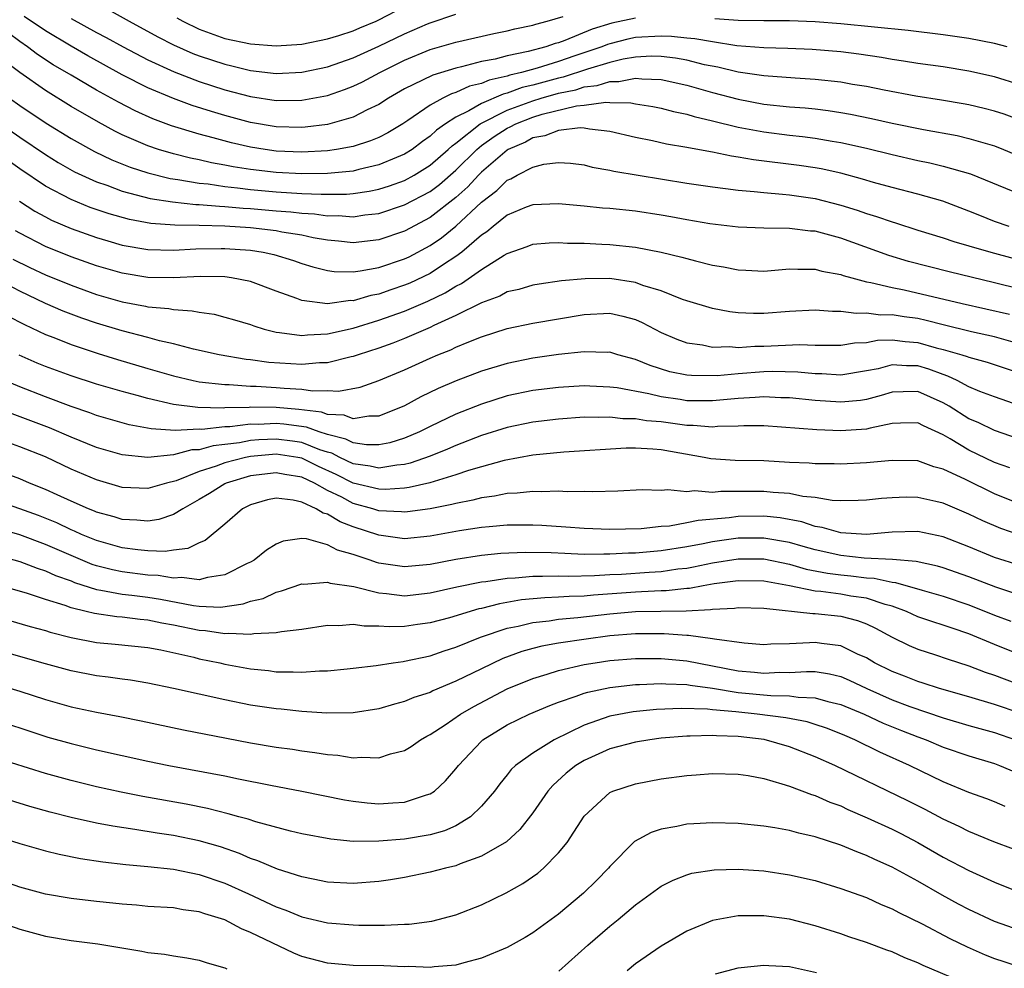
# Model space of a CAD drawing. Units: inches. Extents: x 2643867 to 2646000, y 1471149 to 1473000.
# Drawn here: x 2645191 to 2645268, y 1472025 to 1472099 of the extents above; entities that cross this region are included whole.
import ezdxf

# ---------------------------------------------------------------- set-up
doc = ezdxf.new("R2010")
doc.units = ezdxf.units.IN
doc.header["$MEASUREMENT"] = 0
doc.layers.add('LD26431470_2ft', color=108, linetype='Continuous')

msp = doc.modelspace()

# ---------------------------------------------------------------- linework, layer by layer
at = {"layer": 'LD26431470_2ft'}
for points, elevation in [([(2645197.902, 1472099.902), (2645199.525, 1472099), (2645201.781, 1472097.781), (2645203, 1472097.159), (2645204.493, 1472096.493), (2645205, 1472096.299), (2645207, 1472095.638), (2645207.527, 1472095.527), (2645209, 1472095.158), (2645211, 1472094.919), (2645213, 1472095.016), (2645215, 1472095.447), (2645217, 1472096.136), (2645219, 1472097.042), (2645221, 1472098.019), (2645222.794, 1472098.794), (2645223, 1472098.88), (2645225, 1472099.546)], 9076), ([(2645203.248, 1472099.248), (2645203.725, 1472099), (2645205, 1472098.378), (2645207, 1472097.657), (2645209, 1472097.226), (2645211, 1472097.067), (2645213, 1472097.207), (2645215, 1472097.624), (2645215.888, 1472097.888), (2645217, 1472098.249), (2645217.517, 1472098.482), (2645218.79, 1472099), (2645219, 1472099.092), (2645221, 1472100.135)], 9074), ([(2645239, 1472099.231), (2645237.161, 1472098.839), (2645235.622, 1472098.378), (2645233.49, 1472097.49), (2645233, 1472097.322), (2645232.742, 1472097.258), (2645232.017, 1472097), (2645230.635, 1472096.635), (2645229, 1472096.31), (2645228.052, 1472096.051), (2645227, 1472095.851), (2645225.429, 1472095.429), (2645225, 1472095.338), (2645223.195, 1472094.805), (2645222.392, 1472094.392), (2645221, 1472093.727), (2645219.745, 1472093), (2645219, 1472092.513), (2645218.077, 1472092.078), (2645217, 1472091.521), (2645215, 1472090.96), (2645213.258, 1472090.742), (2645213, 1472090.726), (2645211, 1472090.773), (2645209, 1472091.116), (2645207, 1472091.651), (2645205.954, 1472091.954), (2645204.44, 1472092.44), (2645202.977, 1472092.977), (2645201, 1472093.801), (2645199, 1472094.821), (2645196.299, 1472096.299), (2645195, 1472097.047), (2645193, 1472098.243), (2645191.361, 1472099.361)], 9080), ([(2645195, 1472099.22), (2645197, 1472098.12), (2645197.736, 1472097.736), (2645199.061, 1472097), (2645201, 1472095.986), (2645203.042, 1472095.042), (2645205, 1472094.294), (2645207, 1472093.653), (2645209, 1472093.124), (2645211, 1472092.81), (2645213, 1472092.837), (2645215, 1472093.218), (2645216.331, 1472093.669), (2645217, 1472093.925), (2645217.723, 1472094.277), (2645219.074, 1472095), (2645221, 1472095.962), (2645223, 1472096.783), (2645225, 1472097.36), (2645227.962, 1472098.038), (2645229, 1472098.252), (2645229.595, 1472098.405), (2645231, 1472098.698), (2645231.223, 1472098.777), (2645232.118, 1472099), (2645233.363, 1472099.362)], 9078), ([(2645267.983, 1472097), (2645267, 1472097.26), (2645265, 1472097.656), (2645263, 1472097.941), (2645260.262, 1472098.262), (2645255, 1472098.804), (2645253, 1472098.96), (2645251, 1472099.022), (2645249, 1472099.02), (2645247, 1472099.058), (2645245.18, 1472099.18)], 9080), ([(2645269, 1472094.041), (2645267, 1472094.66), (2645265, 1472095.115), (2645263, 1472095.437), (2645261, 1472095.703), (2645259.894, 1472095.894), (2645259, 1472096.014), (2645258.171, 1472096.171), (2645256.424, 1472096.424), (2645255, 1472096.598), (2645252.788, 1472096.789), (2645250.876, 1472096.876), (2645249, 1472096.924), (2645246.909, 1472097.09), (2645245, 1472097.379), (2645243.632, 1472097.632), (2645243, 1472097.677), (2645241.81, 1472097.81), (2645241, 1472097.838), (2645239, 1472097.73), (2645238.395, 1472097.605), (2645237, 1472097.244), (2645236.813, 1472097.187), (2645236.379, 1472097), (2645234.287, 1472096.287), (2645233, 1472095.863), (2645231.341, 1472095.341), (2645230.11, 1472095), (2645229.207, 1472094.793), (2645229, 1472094.716), (2645227.591, 1472094.409), (2645227, 1472094.153), (2645226.06, 1472093.94), (2645225, 1472093.438), (2645224.659, 1472093.341), (2645223.983, 1472093), (2645223, 1472092.453), (2645221.251, 1472091.251), (2645220.863, 1472091), (2645219.694, 1472090.306), (2645219, 1472089.944), (2645218.337, 1472089.663), (2645217, 1472089.234), (2645215.707, 1472089), (2645215, 1472088.898), (2645213, 1472088.797), (2645211, 1472088.882), (2645210.145, 1472089), (2645209, 1472089.183), (2645207.512, 1472089.512), (2645206.091, 1472089.909), (2645205, 1472090.187), (2645202.844, 1472090.844), (2645201.384, 1472091.384), (2645200.005, 1472092.005), (2645198.692, 1472092.692), (2645197, 1472093.63), (2645195, 1472094.78), (2645193.609, 1472095.609), (2645192.399, 1472096.399), (2645191.612, 1472097), (2645191, 1472097.417), (2645190.098, 1472098.098)], 9082), ([(2645269, 1472091.286), (2645267.746, 1472091.746), (2645267, 1472091.981), (2645266.194, 1472092.194), (2645265, 1472092.472), (2645264.558, 1472092.558), (2645262.848, 1472092.848), (2645260.851, 1472093.149), (2645258.384, 1472093.616), (2645257, 1472093.912), (2645255.922, 1472094.078), (2645255, 1472094.246), (2645253, 1472094.461), (2645251.441, 1472094.559), (2645249, 1472094.738), (2645247, 1472095.031), (2645245.42, 1472095.42), (2645244.393, 1472095.607), (2645243, 1472095.952), (2645242.115, 1472096.115), (2645241, 1472096.244), (2645240.262, 1472096.263), (2645239, 1472096.201), (2645238.04, 1472096.041), (2645237, 1472095.792), (2645235.269, 1472095.27), (2645233.362, 1472094.638), (2645233, 1472094.564), (2645231, 1472094.007), (2645230.181, 1472093.819), (2645229, 1472093.384), (2645228.685, 1472093.315), (2645227, 1472092.595), (2645226.017, 1472092.017), (2645225, 1472091.525), (2645224.192, 1472091), (2645223.49, 1472090.51), (2645223, 1472090.029), (2645222.387, 1472089.613), (2645221.59, 1472089), (2645221, 1472088.63), (2645220.384, 1472088.384), (2645219, 1472087.795), (2645217.438, 1472087.438), (2645217, 1472087.32), (2645215, 1472087.126), (2645213, 1472087.106), (2645211, 1472087.212), (2645209, 1472087.448), (2645207.651, 1472087.651), (2645207, 1472087.786), (2645205.962, 1472087.962), (2645205, 1472088.184), (2645204.317, 1472088.316), (2645203, 1472088.652), (2645201.82, 1472089), (2645201, 1472089.276), (2645199, 1472090.147), (2645198.428, 1472090.428), (2645197.131, 1472091.131), (2645195, 1472092.36), (2645193, 1472093.589), (2645191, 1472094.998), (2645189.862, 1472095.862)], 9084), ([(2645190.208, 1472093), (2645191, 1472092.434), (2645193.058, 1472091.058), (2645195, 1472089.864), (2645196.838, 1472088.838), (2645198.192, 1472088.191), (2645199.622, 1472087.622), (2645201, 1472087.169), (2645202.738, 1472086.738), (2645203.337, 1472086.663), (2645205, 1472086.379), (2645205.688, 1472086.312), (2645207, 1472086.118), (2645207.977, 1472086.023), (2645209, 1472085.887), (2645211, 1472085.706), (2645213, 1472085.583), (2645214.49, 1472085.51), (2645216.471, 1472085.529), (2645217, 1472085.574), (2645218.249, 1472085.751), (2645219, 1472085.909), (2645219.832, 1472086.168), (2645221, 1472086.595), (2645221.739, 1472087), (2645223, 1472087.778), (2645224.404, 1472089), (2645224.704, 1472089.295), (2645225, 1472089.501), (2645226.89, 1472091), (2645229, 1472092.054), (2645231, 1472092.795), (2645231.655, 1472093), (2645233, 1472093.386), (2645234.341, 1472093.659), (2645235, 1472093.874), (2645236.021, 1472093.979), (2645237, 1472094.301), (2645237.705, 1472094.295), (2645239, 1472094.557), (2645239.504, 1472094.496), (2645241, 1472094.449), (2645243, 1472094.015), (2645245, 1472093.452), (2645247, 1472092.919), (2645249, 1472092.545), (2645251, 1472092.333), (2645252.236, 1472092.236), (2645253, 1472092.157), (2645254.034, 1472092.034), (2645255, 1472091.888), (2645255.755, 1472091.754), (2645257.406, 1472091.406), (2645259, 1472091.041), (2645261.448, 1472090.552), (2645264.079, 1472090.079), (2645265, 1472089.866), (2645267, 1472089.274), (2645267.702, 1472089), (2645269, 1472088.463)], 9086), ([(2645189, 1472091.348), (2645191, 1472089.95), (2645193, 1472088.602), (2645193.996, 1472087.996), (2645195.269, 1472087.27), (2645197, 1472086.481), (2645197.785, 1472086.216), (2645199, 1472085.759), (2645201.182, 1472085.182), (2645202.911, 1472084.911), (2645204.724, 1472084.724), (2645205, 1472084.722), (2645206.572, 1472084.572), (2645207, 1472084.563), (2645208.427, 1472084.427), (2645209, 1472084.392), (2645211, 1472084.217), (2645212.139, 1472084.139), (2645213, 1472084.03), (2645213.98, 1472083.98), (2645215, 1472083.838), (2645215.847, 1472083.847), (2645217, 1472083.763), (2645217.901, 1472083.901), (2645219, 1472084.016), (2645221, 1472084.677), (2645223, 1472085.737), (2645223.726, 1472086.274), (2645225, 1472087.385), (2645226.634, 1472089), (2645227, 1472089.301), (2645227.989, 1472090.011), (2645229, 1472090.652), (2645229.243, 1472090.757), (2645229.685, 1472091), (2645231, 1472091.509), (2645231.741, 1472091.741), (2645234.398, 1472092.398), (2645235, 1472092.454), (2645236.679, 1472092.679), (2645237, 1472092.653), (2645238.634, 1472092.634), (2645239, 1472092.564), (2645240.352, 1472092.352), (2645241, 1472092.22), (2645241.961, 1472091.961), (2645243, 1472091.751), (2645243.567, 1472091.567), (2645245, 1472091.237), (2645247, 1472090.742), (2645249, 1472090.364), (2645251, 1472090.119), (2645252.017, 1472090.017), (2645253, 1472089.895), (2645254.343, 1472089.657), (2645255, 1472089.558), (2645257, 1472089.1), (2645259, 1472088.599), (2645261, 1472088.152), (2645261.958, 1472087.958), (2645263, 1472087.712), (2645265.107, 1472087.107), (2645269, 1472085.51)], 9088), ([(2645268.13, 1472083), (2645267, 1472083.397), (2645265.848, 1472083.848), (2645265, 1472084.207), (2645262.963, 1472084.963), (2645261, 1472085.521), (2645259, 1472086.04), (2645257.565, 1472086.435), (2645256.696, 1472086.696), (2645255, 1472087.155), (2645253.49, 1472087.491), (2645253, 1472087.581), (2645251.764, 1472087.764), (2645248.196, 1472088.196), (2645247, 1472088.408), (2645246.475, 1472088.476), (2645245, 1472088.781), (2645243.123, 1472089.123), (2645243, 1472089.157), (2645241.426, 1472089.426), (2645240.323, 1472089.677), (2645239, 1472089.944), (2645237, 1472090.404), (2645235.422, 1472090.579), (2645235, 1472090.662), (2645234.679, 1472090.679), (2645233, 1472090.477), (2645231.939, 1472090.061), (2645231, 1472089.896), (2645230.422, 1472089.578), (2645229.083, 1472089), (2645229, 1472088.951), (2645227, 1472087.233), (2645226.764, 1472087), (2645225.922, 1472086.078), (2645225, 1472085.248), (2645223, 1472083.693), (2645221, 1472082.633), (2645219, 1472081.963), (2645217, 1472081.729), (2645215.852, 1472081.852), (2645215, 1472081.922), (2645213.886, 1472082.114), (2645213, 1472082.315), (2645211.438, 1472082.562), (2645211, 1472082.659), (2645209, 1472082.896), (2645207, 1472083.036), (2645205, 1472083.087), (2645203.102, 1472083.102), (2645201.232, 1472083.232), (2645199.547, 1472083.547), (2645197.982, 1472083.982), (2645196.489, 1472084.489), (2645195, 1472085.092), (2645193, 1472086.147), (2645191, 1472087.484), (2645186.08, 1472091)], 9090), ([(2645190.973, 1472084.973), (2645192.19, 1472084.19), (2645193, 1472083.742), (2645193.49, 1472083.49), (2645195, 1472082.844), (2645197, 1472082.14), (2645197.874, 1472081.874), (2645199, 1472081.551), (2645201, 1472081.201), (2645203, 1472081.162), (2645204.739, 1472081.261), (2645206.708, 1472081.292), (2645207, 1472081.284), (2645209, 1472081.15), (2645209.98, 1472081), (2645210.821, 1472080.821), (2645212.349, 1472080.349), (2645213, 1472080.12), (2645213.858, 1472079.858), (2645215, 1472079.565), (2645215.502, 1472079.502), (2645217, 1472079.465), (2645217.533, 1472079.533), (2645219, 1472079.817), (2645221, 1472080.482), (2645221.351, 1472080.648), (2645223, 1472081.518), (2645223.877, 1472082.123), (2645225, 1472083.019), (2645227, 1472084.895), (2645228.188, 1472085.812), (2645229, 1472086.614), (2645229.279, 1472086.721), (2645229.768, 1472087), (2645231, 1472087.628), (2645231.848, 1472087.848), (2645233, 1472087.991), (2645233.931, 1472087.931), (2645235, 1472087.798), (2645235.635, 1472087.635), (2645237, 1472087.383), (2645237.304, 1472087.304), (2645243, 1472086.38), (2645245, 1472086.081), (2645246.03, 1472085.97), (2645247, 1472085.834), (2645248.265, 1472085.735), (2645249, 1472085.643), (2645250.473, 1472085.527), (2645251, 1472085.465), (2645253, 1472085.172), (2645255, 1472084.671), (2645256.278, 1472084.277), (2645257, 1472084.023), (2645257.787, 1472083.788), (2645259, 1472083.355), (2645259.278, 1472083.278), (2645261, 1472082.717), (2645263, 1472082.108), (2645263.827, 1472081.828), (2645265, 1472081.505), (2645266.703, 1472081), (2645268.511, 1472080.511)], 9092), ([(2645269, 1472078.124), (2645267, 1472078.62), (2645263.464, 1472079.464), (2645260.281, 1472080.281), (2645258.741, 1472080.741), (2645255, 1472082.092), (2645253, 1472082.627), (2645252.644, 1472082.644), (2645251, 1472082.844), (2645249, 1472082.858), (2645247, 1472082.936), (2645244.799, 1472083.201), (2645243, 1472083.513), (2645241.762, 1472083.762), (2645241, 1472083.894), (2645239, 1472084.19), (2645237, 1472084.391), (2645236.432, 1472084.432), (2645235, 1472084.583), (2645233, 1472084.764), (2645231, 1472084.683), (2645230.493, 1472084.493), (2645229, 1472083.884), (2645227.901, 1472083), (2645227.416, 1472082.584), (2645227, 1472082.318), (2645225.458, 1472081), (2645225, 1472080.661), (2645224.047, 1472080.047), (2645223, 1472079.346), (2645221.411, 1472078.589), (2645221, 1472078.418), (2645219.93, 1472078.07), (2645219, 1472077.736), (2645218.379, 1472077.621), (2645217, 1472077.218), (2645216.777, 1472077.223), (2645214.983, 1472076.983), (2645213, 1472077.23), (2645212.611, 1472077.389), (2645211, 1472077.96), (2645209, 1472078.713), (2645207.504, 1472079), (2645207, 1472079.067), (2645205.094, 1472079.094), (2645203, 1472079.003), (2645201, 1472079.03), (2645199, 1472079.352), (2645197, 1472079.931), (2645195, 1472080.625), (2645193, 1472081.437), (2645191, 1472082.478), (2645190.668, 1472082.668)], 9094), ([(2645190.459, 1472080.459), (2645191.799, 1472079.799), (2645193, 1472079.231), (2645195, 1472078.416), (2645197, 1472077.713), (2645199, 1472077.133), (2645200.799, 1472076.799), (2645201, 1472076.749), (2645202.614, 1472076.613), (2645203, 1472076.53), (2645204.439, 1472076.44), (2645205, 1472076.318), (2645206.156, 1472076.156), (2645207, 1472075.943), (2645207.736, 1472075.735), (2645209, 1472075.352), (2645209.251, 1472075.252), (2645210.065, 1472075), (2645211, 1472074.769), (2645211.249, 1472074.751), (2645213, 1472074.504), (2645213.447, 1472074.553), (2645215, 1472074.63), (2645217, 1472075.081), (2645219, 1472075.69), (2645221, 1472076.407), (2645222.818, 1472077.182), (2645224.168, 1472077.832), (2645225, 1472078.354), (2645225.437, 1472078.563), (2645227, 1472079.656), (2645228.764, 1472080.764), (2645229, 1472080.898), (2645230.56, 1472081.439), (2645231, 1472081.612), (2645232.277, 1472081.723), (2645233, 1472081.749), (2645233.701, 1472081.702), (2645235, 1472081.692), (2645236.368, 1472081.632), (2645237, 1472081.588), (2645239, 1472081.386), (2645241, 1472081.012), (2645242.621, 1472080.622), (2645243, 1472080.501), (2645243.684, 1472080.315), (2645245, 1472079.995), (2645245.855, 1472079.855), (2645247, 1472079.613), (2645247.599, 1472079.599), (2645249, 1472079.527), (2645251, 1472079.7), (2645251.663, 1472079.663), (2645253, 1472079.683), (2645253.53, 1472079.53), (2645255, 1472079.264), (2645255.19, 1472079.189), (2645255.857, 1472079), (2645257, 1472078.696), (2645257.356, 1472078.644), (2645259, 1472078.245), (2645259.935, 1472078.065), (2645264.456, 1472077), (2645268.169, 1472076.169)], 9096), ([(2645269, 1472073.829), (2645267, 1472074.395), (2645265.204, 1472074.796), (2645263, 1472075.328), (2645261.675, 1472075.675), (2645261, 1472075.819), (2645259.954, 1472075.954), (2645259, 1472076.116), (2645258.094, 1472076.094), (2645257, 1472076.241), (2645256.208, 1472076.208), (2645255, 1472076.374), (2645254.373, 1472076.373), (2645253, 1472076.471), (2645251, 1472076.369), (2645249, 1472076.219), (2645248.214, 1472076.214), (2645247, 1472076.277), (2645246.348, 1472076.348), (2645245, 1472076.614), (2645243, 1472077.21), (2645242.68, 1472077.32), (2645241, 1472077.983), (2645239.587, 1472078.413), (2645239, 1472078.638), (2645237, 1472078.939), (2645235.076, 1472078.924), (2645233.234, 1472078.766), (2645231.487, 1472078.513), (2645231, 1472078.424), (2645229.899, 1472078.101), (2645229, 1472077.896), (2645228.42, 1472077.58), (2645227, 1472077.059), (2645225, 1472076.051), (2645223.272, 1472075.272), (2645223, 1472075.135), (2645221, 1472074.28), (2645220.086, 1472073.914), (2645219, 1472073.516), (2645217.392, 1472073), (2645217, 1472072.861), (2645216.831, 1472072.831), (2645215, 1472072.378), (2645214.367, 1472072.367), (2645213, 1472072.237), (2645210.41, 1472072.41), (2645209, 1472072.612), (2645208.644, 1472072.644), (2645206.55, 1472073), (2645204.55, 1472073.45), (2645203, 1472073.861), (2645201.905, 1472074.095), (2645201, 1472074.349), (2645199, 1472074.868), (2645197, 1472075.468), (2645195.852, 1472075.852), (2645195, 1472076.164), (2645194.397, 1472076.397), (2645193, 1472077.007), (2645191, 1472077.952), (2645189, 1472078.986)], 9098), ([(2645190.049, 1472076.049), (2645191.369, 1472075.369), (2645193, 1472074.59), (2645193.661, 1472074.339), (2645195, 1472073.795), (2645197.106, 1472073.106), (2645198.637, 1472072.637), (2645201, 1472071.943), (2645203, 1472071.368), (2645204.522, 1472071), (2645205, 1472070.903), (2645207, 1472070.675), (2645207.319, 1472070.681), (2645209, 1472070.566), (2645209.44, 1472070.56), (2645211, 1472070.461), (2645211.604, 1472070.396), (2645213, 1472070.315), (2645213.813, 1472070.187), (2645215, 1472070.206), (2645215.842, 1472070.158), (2645217.528, 1472070.472), (2645219, 1472070.988), (2645221, 1472071.828), (2645223, 1472072.747), (2645223.588, 1472073), (2645224.606, 1472073.394), (2645225, 1472073.585), (2645226.019, 1472074.019), (2645227, 1472074.399), (2645229, 1472075.046), (2645231, 1472075.459), (2645235, 1472076.139), (2645237, 1472076.234), (2645238.015, 1472076.015), (2645239, 1472075.739), (2645239.519, 1472075.519), (2645241, 1472074.749), (2645242.222, 1472074.222), (2645243, 1472073.945), (2645244.229, 1472073.771), (2645245, 1472073.604), (2645246.365, 1472073.635), (2645247, 1472073.581), (2645248.319, 1472073.681), (2645249, 1472073.684), (2645251.803, 1472073.803), (2645253, 1472073.762), (2645255, 1472073.747), (2645256.07, 1472073.93), (2645257, 1472073.967), (2645257.864, 1472074.136), (2645259, 1472074.163), (2645260.031, 1472074.031), (2645261, 1472073.97), (2645262.445, 1472073.555), (2645263, 1472073.417), (2645264.435, 1472073), (2645264.868, 1472072.868), (2645265, 1472072.805), (2645266.425, 1472072.425), (2645269, 1472071.559)], 9100), ([(2645269, 1472069.021), (2645267, 1472069.715), (2645265.846, 1472070.154), (2645265, 1472070.506), (2645264.071, 1472071), (2645263.348, 1472071.348), (2645263, 1472071.454), (2645261.873, 1472071.873), (2645261, 1472072.135), (2645260.13, 1472072.13), (2645259, 1472072.211), (2645257.92, 1472071.92), (2645257, 1472071.74), (2645255, 1472071.425), (2645253.522, 1472071.522), (2645253, 1472071.527), (2645251.659, 1472071.659), (2645249.696, 1472071.696), (2645249, 1472071.674), (2645247, 1472071.523), (2645245.362, 1472071.361), (2645243.378, 1472071.378), (2645243, 1472071.42), (2645241.686, 1472071.686), (2645240.156, 1472072.156), (2645239, 1472072.631), (2645237.636, 1472073), (2645237, 1472073.199), (2645236.809, 1472073.191), (2645235, 1472073.242), (2645233.012, 1472073.012), (2645231, 1472072.744), (2645229, 1472072.336), (2645227, 1472071.717), (2645225.026, 1472070.974), (2645223.621, 1472070.379), (2645222.28, 1472069.72), (2645221, 1472069.022), (2645219, 1472068.221), (2645218.221, 1472068.221), (2645217, 1472068.018), (2645216.292, 1472068.292), (2645215, 1472068.349), (2645214.526, 1472068.526), (2645212.747, 1472068.747), (2645211, 1472068.896), (2645209, 1472068.91), (2645208.897, 1472068.897), (2645207, 1472068.867), (2645206.851, 1472068.851), (2645204.897, 1472068.897), (2645203, 1472069.139), (2645201, 1472069.593), (2645200.167, 1472069.833), (2645199, 1472070.136), (2645197, 1472070.721), (2645195, 1472071.358), (2645193, 1472072.084), (2645192.353, 1472072.354), (2645190.969, 1472072.969)], 9102), ([(2645270.049, 1472066.048), (2645267, 1472067.102), (2645265.721, 1472067.721), (2645265, 1472068.021), (2645263.463, 1472069), (2645263, 1472069.267), (2645261, 1472070.132), (2645259.876, 1472070.124), (2645259, 1472070.088), (2645258.164, 1472069.836), (2645257, 1472069.519), (2645256.551, 1472069.448), (2645255, 1472069.301), (2645253, 1472069.442), (2645251, 1472069.645), (2645250.345, 1472069.655), (2645249, 1472069.727), (2645248.329, 1472069.671), (2645247, 1472069.604), (2645245, 1472069.414), (2645243, 1472069.426), (2645242.488, 1472069.512), (2645241, 1472069.717), (2645240.047, 1472069.953), (2645237.583, 1472070.417), (2645237, 1472070.486), (2645235.432, 1472070.568), (2645235, 1472070.577), (2645233, 1472070.455), (2645231, 1472070.209), (2645229, 1472069.791), (2645227, 1472069.165), (2645225, 1472068.375), (2645223, 1472067.416), (2645222.178, 1472067), (2645221, 1472066.507), (2645219.849, 1472066.151), (2645219, 1472065.974), (2645218.027, 1472065.973), (2645217, 1472066.128), (2645216.428, 1472066.428), (2645215, 1472066.787), (2645214.336, 1472067), (2645213.363, 1472067.363), (2645211.599, 1472067.599), (2645211, 1472067.65), (2645209.579, 1472067.579), (2645209, 1472067.585), (2645207.392, 1472067.392), (2645207, 1472067.385), (2645205.19, 1472067.191), (2645205, 1472067.196), (2645203.113, 1472067.113), (2645201.236, 1472067.236), (2645199.545, 1472067.545), (2645199, 1472067.689), (2645197, 1472068.267), (2645196.474, 1472068.474), (2645195, 1472068.969), (2645193, 1472069.715), (2645191, 1472070.492), (2645189.841, 1472071)], 9104), ([(2645268.18, 1472064.18), (2645267, 1472064.612), (2645265, 1472065.574), (2645263.536, 1472066.464), (2645263, 1472066.768), (2645261.454, 1472067.454), (2645261, 1472067.696), (2645259.668, 1472067.668), (2645259, 1472067.636), (2645257.29, 1472067.29), (2645257, 1472067.207), (2645255, 1472067.087), (2645253.151, 1472067.15), (2645249, 1472067.466), (2645247.458, 1472067.458), (2645247, 1472067.43), (2645245.402, 1472067.401), (2645245, 1472067.36), (2645243.498, 1472067.498), (2645243, 1472067.5), (2645241, 1472067.776), (2645239.867, 1472067.867), (2645239, 1472068.017), (2645238.021, 1472068.021), (2645237, 1472068.139), (2645236.105, 1472068.106), (2645235, 1472068.128), (2645233, 1472067.996), (2645231, 1472067.746), (2645229, 1472067.336), (2645227, 1472066.717), (2645225, 1472065.933), (2645224.36, 1472065.64), (2645223, 1472065.102), (2645221.449, 1472064.551), (2645221, 1472064.455), (2645220.411, 1472064.412), (2645219, 1472064.166), (2645218.33, 1472064.33), (2645217, 1472064.508), (2645215.954, 1472065), (2645215.329, 1472065.329), (2645215, 1472065.412), (2645214.394, 1472065.606), (2645213, 1472066.164), (2645212.276, 1472066.276), (2645211, 1472066.435), (2645209.631, 1472066.369), (2645209, 1472066.312), (2645208.139, 1472066.139), (2645207, 1472065.999), (2645206.09, 1472065.91), (2645205, 1472065.608), (2645204.415, 1472065.585), (2645203, 1472065.205), (2645201, 1472064.993), (2645199, 1472065.2), (2645197, 1472065.784), (2645195, 1472066.592), (2645193.318, 1472067.317), (2645190.41, 1472068.41)], 9106), ([(2645269, 1472061.362), (2645267, 1472062.158), (2645264.717, 1472063.283), (2645263, 1472064.091), (2645262.27, 1472064.27), (2645261, 1472064.74), (2645259, 1472064.77), (2645257, 1472064.574), (2645255, 1472064.485), (2645254.503, 1472064.504), (2645253, 1472064.504), (2645252.549, 1472064.549), (2645251, 1472064.615), (2645249, 1472064.737), (2645246.768, 1472064.769), (2645244.886, 1472064.886), (2645244.358, 1472065), (2645241, 1472065.585), (2645240.349, 1472065.65), (2645239, 1472065.713), (2645238.283, 1472065.717), (2645233.424, 1472065.423), (2645231, 1472065.177), (2645228.76, 1472064.76), (2645227, 1472064.277), (2645225.977, 1472063.978), (2645225, 1472063.638), (2645222.969, 1472063.031), (2645221.349, 1472062.65), (2645221, 1472062.609), (2645219.502, 1472062.498), (2645219, 1472062.518), (2645217, 1472063.009), (2645215.676, 1472063.675), (2645214.302, 1472064.301), (2645213, 1472064.938), (2645212.672, 1472065), (2645211, 1472065.252), (2645209, 1472065.08), (2645208.603, 1472065), (2645207, 1472064.579), (2645206.316, 1472064.316), (2645205, 1472063.9), (2645203.187, 1472063.187), (2645202.449, 1472063), (2645201, 1472062.576), (2645199, 1472062.67), (2645197, 1472063.248), (2645195, 1472064.101), (2645193, 1472065.038), (2645191, 1472065.837), (2645190.144, 1472066.144)], 9108), ([(2645269, 1472058.941), (2645267.471, 1472059.471), (2645266.069, 1472060.069), (2645265, 1472060.592), (2645263, 1472061.438), (2645262.424, 1472061.576), (2645261, 1472061.881), (2645260.105, 1472061.896), (2645259, 1472061.866), (2645258.192, 1472061.808), (2645257, 1472061.67), (2645256.356, 1472061.644), (2645255, 1472061.632), (2645254.343, 1472061.657), (2645253, 1472061.87), (2645252.041, 1472061.959), (2645251, 1472062.181), (2645249.739, 1472062.261), (2645249, 1472062.355), (2645245.651, 1472062.349), (2645245, 1472062.28), (2645243.61, 1472062.39), (2645243, 1472062.316), (2645241.515, 1472062.485), (2645241, 1472062.438), (2645239.524, 1472062.476), (2645237.631, 1472062.369), (2645235.684, 1472062.316), (2645235, 1472062.338), (2645233.67, 1472062.33), (2645233, 1472062.375), (2645231.679, 1472062.322), (2645231, 1472062.353), (2645229.79, 1472062.21), (2645229, 1472062.189), (2645228.021, 1472061.979), (2645227, 1472061.858), (2645226.334, 1472061.666), (2645225, 1472061.417), (2645224.677, 1472061.323), (2645223, 1472061), (2645221.242, 1472060.757), (2645221, 1472060.736), (2645220.765, 1472060.765), (2645219, 1472060.847), (2645218.531, 1472061), (2645217, 1472061.419), (2645216.101, 1472061.9), (2645215, 1472062.43), (2645213.973, 1472063), (2645213, 1472063.454), (2645211.675, 1472063.675), (2645211, 1472063.806), (2645209, 1472063.561), (2645207.108, 1472063), (2645207, 1472062.945), (2645205.806, 1472062.194), (2645205, 1472061.714), (2645203.714, 1472061), (2645203, 1472060.55), (2645201.839, 1472060.161), (2645201, 1472060.031), (2645200.122, 1472060.122), (2645199, 1472060.172), (2645198.374, 1472060.375), (2645197, 1472060.743), (2645196.825, 1472060.825), (2645196.368, 1472061), (2645195, 1472061.595), (2645193.921, 1472062.079), (2645193, 1472062.513), (2645191.765, 1472063), (2645191, 1472063.325), (2645189, 1472064.073)], 9110), ([(2645269, 1472056.57), (2645267, 1472057.215), (2645265, 1472058.037), (2645263, 1472058.827), (2645261, 1472059.236), (2645259, 1472059.182), (2645257, 1472059.008), (2645255, 1472059.133), (2645253.551, 1472059.551), (2645253, 1472059.625), (2645251.979, 1472059.979), (2645250.291, 1472060.291), (2645249, 1472060.429), (2645247, 1472060.401), (2645246.299, 1472060.299), (2645243.901, 1472060.099), (2645243, 1472059.895), (2645241.65, 1472059.65), (2645241, 1472059.608), (2645239.451, 1472059.451), (2645237, 1472059.394), (2645235, 1472059.459), (2645233.578, 1472059.578), (2645231.701, 1472059.701), (2645231, 1472059.729), (2645229.73, 1472059.73), (2645229, 1472059.712), (2645227.603, 1472059.603), (2645227, 1472059.534), (2645225.273, 1472059.274), (2645223, 1472058.861), (2645221, 1472058.672), (2645219, 1472058.94), (2645217, 1472059.596), (2645215.976, 1472059.976), (2645215, 1472060.575), (2645214.656, 1472060.655), (2645214.119, 1472061), (2645213, 1472061.514), (2645212.323, 1472061.677), (2645211, 1472061.828), (2645210.314, 1472061.686), (2645209, 1472061.315), (2645208.376, 1472061), (2645207, 1472059.796), (2645205.46, 1472058.54), (2645205, 1472058.351), (2645204.1, 1472057.9), (2645203, 1472057.779), (2645202.328, 1472057.672), (2645201, 1472057.722), (2645200.208, 1472057.792), (2645199, 1472057.96), (2645197, 1472058.517), (2645195.819, 1472059), (2645195.262, 1472059.261), (2645195, 1472059.361), (2645193.895, 1472059.895), (2645192.468, 1472060.468), (2645191, 1472061.008), (2645187.945, 1472062.055)], 9112), ([(2645270.125, 1472053.875), (2645267.095, 1472054.905), (2645265, 1472055.707), (2645263, 1472056.409), (2645262.541, 1472056.541), (2645260.894, 1472056.894), (2645259.05, 1472057.05), (2645256.835, 1472057.165), (2645255, 1472057.351), (2645253, 1472057.79), (2645252.072, 1472058.072), (2645251, 1472058.369), (2645249, 1472058.722), (2645247, 1472058.701), (2645245, 1472058.421), (2645244.266, 1472058.267), (2645243, 1472058.034), (2645241, 1472057.713), (2645239, 1472057.544), (2645238.465, 1472057.535), (2645237, 1472057.46), (2645236.529, 1472057.471), (2645235, 1472057.45), (2645233.506, 1472057.506), (2645232.431, 1472057.569), (2645230.397, 1472057.603), (2645228.494, 1472057.506), (2645227, 1472057.359), (2645225, 1472057.061), (2645223, 1472056.67), (2645221, 1472056.471), (2645219, 1472056.773), (2645218.817, 1472056.817), (2645218.325, 1472057), (2645217, 1472057.442), (2645215.777, 1472057.776), (2645215, 1472058.188), (2645213.345, 1472058.655), (2645213, 1472058.68), (2645211.53, 1472058.47), (2645211, 1472058.255), (2645210.232, 1472057.768), (2645209.268, 1472057), (2645209, 1472056.85), (2645208.725, 1472056.725), (2645207, 1472055.848), (2645205.648, 1472055.648), (2645205, 1472055.459), (2645203.643, 1472055.643), (2645203, 1472055.588), (2645201.801, 1472055.801), (2645201, 1472055.826), (2645199, 1472056.081), (2645198.232, 1472056.232), (2645197, 1472056.555), (2645196.662, 1472056.662), (2645195, 1472057.358), (2645193, 1472058.229), (2645191, 1472058.98), (2645189, 1472059.548)], 9114), ([(2645189, 1472057.438), (2645191, 1472056.901), (2645192.365, 1472056.365), (2645193, 1472056.173), (2645193.799, 1472055.799), (2645195, 1472055.38), (2645195.267, 1472055.267), (2645197, 1472054.71), (2645197.33, 1472054.67), (2645199, 1472054.344), (2645199.731, 1472054.269), (2645201, 1472054.106), (2645201.964, 1472053.964), (2645204.536, 1472053.463), (2645205, 1472053.415), (2645206.653, 1472053.347), (2645208.416, 1472053.585), (2645209, 1472053.797), (2645209.978, 1472054.022), (2645211, 1472054.504), (2645211.405, 1472054.595), (2645213, 1472055.149), (2645213.139, 1472055.139), (2645215, 1472055.289), (2645215.212, 1472055.212), (2645217.043, 1472054.957), (2645219, 1472054.449), (2645219.592, 1472054.408), (2645221, 1472054.219), (2645223, 1472054.44), (2645225.078, 1472054.922), (2645227, 1472055.296), (2645227.327, 1472055.327), (2645229, 1472055.592), (2645229.617, 1472055.617), (2645231, 1472055.76), (2645231.744, 1472055.744), (2645233, 1472055.785), (2645233.76, 1472055.76), (2645235.795, 1472055.795), (2645237, 1472055.875), (2645237.914, 1472055.914), (2645240.071, 1472056.07), (2645241, 1472056.119), (2645242.315, 1472056.315), (2645243, 1472056.385), (2645243.531, 1472056.469), (2645245, 1472056.781), (2645247, 1472057.094), (2645249, 1472057.092), (2645251, 1472056.686), (2645252.3, 1472056.3), (2645253.974, 1472055.974), (2645255, 1472055.851), (2645255.785, 1472055.785), (2645257, 1472055.632), (2645257.604, 1472055.604), (2645259, 1472055.283), (2645259.263, 1472055.263), (2645261.344, 1472054.656), (2645263, 1472054.195), (2645265, 1472053.527), (2645267, 1472052.723), (2645268.25, 1472052.25)], 9116), ([(2645269, 1472049.615), (2645267, 1472050.419), (2645265, 1472051.255), (2645263.686, 1472051.686), (2645263, 1472051.935), (2645262.182, 1472052.182), (2645261, 1472052.589), (2645260.118, 1472053), (2645259, 1472053.405), (2645258.462, 1472053.539), (2645257, 1472054.026), (2645255.803, 1472054.196), (2645255, 1472054.345), (2645253.448, 1472054.552), (2645253, 1472054.586), (2645251, 1472055.008), (2645249, 1472055.365), (2645247, 1472055.389), (2645245.144, 1472055.144), (2645244.266, 1472055), (2645243.207, 1472054.793), (2645243, 1472054.783), (2645241.394, 1472054.606), (2645241, 1472054.602), (2645239.482, 1472054.518), (2645239, 1472054.511), (2645235.722, 1472054.277), (2645235, 1472054.198), (2645233.826, 1472054.173), (2645233, 1472054.108), (2645231.927, 1472054.074), (2645230.106, 1472053.894), (2645228.4, 1472053.6), (2645227, 1472053.236), (2645226.802, 1472053.198), (2645224.513, 1472052.513), (2645223, 1472052.104), (2645222.018, 1472051.982), (2645221, 1472051.826), (2645219.79, 1472051.791), (2645219, 1472051.852), (2645217.841, 1472051.841), (2645217, 1472051.978), (2645215.887, 1472051.887), (2645215, 1472051.9), (2645213, 1472051.603), (2645211.417, 1472051.417), (2645211, 1472051.324), (2645209.26, 1472051.259), (2645209, 1472051.203), (2645207.292, 1472051.292), (2645207, 1472051.254), (2645205.484, 1472051.484), (2645205, 1472051.504), (2645203, 1472051.93), (2645202.092, 1472052.091), (2645201, 1472052.332), (2645200.381, 1472052.381), (2645199, 1472052.548), (2645198.579, 1472052.58), (2645196.828, 1472052.828), (2645196.191, 1472053), (2645195, 1472053.29), (2645194.537, 1472053.463), (2645193, 1472053.934), (2645191.606, 1472054.394), (2645189.524, 1472055)], 9118), ([(2645187.776, 1472053), (2645191.825, 1472051.825), (2645193, 1472051.507), (2645193.383, 1472051.383), (2645195, 1472050.983), (2645197, 1472050.586), (2645198.452, 1472050.452), (2645201, 1472050.188), (2645201.996, 1472050.004), (2645204.572, 1472049.428), (2645205, 1472049.317), (2645206.598, 1472049), (2645207, 1472048.905), (2645209, 1472048.534), (2645210.392, 1472048.392), (2645211, 1472048.301), (2645212.307, 1472048.307), (2645213, 1472048.262), (2645214.371, 1472048.371), (2645215, 1472048.374), (2645216.539, 1472048.539), (2645217, 1472048.572), (2645218.794, 1472048.794), (2645220.113, 1472049), (2645220.888, 1472049.112), (2645221, 1472049.116), (2645223, 1472049.534), (2645224.08, 1472049.92), (2645225, 1472050.208), (2645226.926, 1472051), (2645229, 1472051.691), (2645229.859, 1472051.859), (2645231, 1472052.145), (2645232.277, 1472052.276), (2645233, 1472052.39), (2645234.52, 1472052.521), (2645237, 1472052.822), (2645238.996, 1472053.004), (2645242.942, 1472053.058), (2645244.845, 1472053.155), (2645245, 1472053.186), (2645246.733, 1472053.267), (2645247, 1472053.312), (2645249, 1472053.249), (2645252.834, 1472052.834), (2645253, 1472052.84), (2645255, 1472052.641), (2645256.305, 1472052.305), (2645257, 1472052.042), (2645257.701, 1472051.701), (2645259, 1472051.009), (2645260.339, 1472050.339), (2645261, 1472050.055), (2645262.379, 1472049.621), (2645263.301, 1472049.301), (2645265, 1472048.76), (2645266.27, 1472048.27), (2645267, 1472048.034), (2645267.741, 1472047.741), (2645269, 1472047.29)], 9120), ([(2645269, 1472045.07), (2645267, 1472045.749), (2645265, 1472046.342), (2645262.69, 1472047), (2645261.421, 1472047.421), (2645261, 1472047.539), (2645259.967, 1472047.966), (2645259, 1472048.325), (2645257.637, 1472049), (2645257, 1472049.382), (2645256.322, 1472049.678), (2645255, 1472050.322), (2645253.498, 1472050.502), (2645253, 1472050.59), (2645252.557, 1472050.557), (2645251, 1472050.485), (2645249.548, 1472050.452), (2645249, 1472050.41), (2645247.475, 1472050.525), (2645245.16, 1472050.84), (2645245, 1472050.879), (2645243.124, 1472051.124), (2645243, 1472051.117), (2645241.246, 1472051.246), (2645239, 1472051.256), (2645237, 1472051.104), (2645235.148, 1472050.852), (2645233, 1472050.525), (2645231.705, 1472050.295), (2645231, 1472050.113), (2645230.133, 1472049.867), (2645228.671, 1472049.329), (2645227, 1472048.541), (2645225, 1472047.558), (2645223.198, 1472046.802), (2645223, 1472046.693), (2645221.714, 1472046.286), (2645221, 1472045.971), (2645220.217, 1472045.783), (2645219, 1472045.408), (2645217, 1472045.091), (2645214.931, 1472045.069), (2645213, 1472045.198), (2645211.379, 1472045.379), (2645211, 1472045.402), (2645209, 1472045.708), (2645207, 1472046.108), (2645203, 1472047.009), (2645201, 1472047.414), (2645199.641, 1472047.641), (2645199, 1472047.718), (2645197.887, 1472047.887), (2645197, 1472047.984), (2645195, 1472048.371), (2645193, 1472048.911), (2645187.511, 1472050.489)], 9122), ([(2645189, 1472047.385), (2645191, 1472046.782), (2645193, 1472046.136), (2645195, 1472045.579), (2645197, 1472045.154), (2645198.808, 1472044.808), (2645200.467, 1472044.467), (2645203.768, 1472043.768), (2645207.114, 1472043.114), (2645209, 1472042.768), (2645211, 1472042.434), (2645212.257, 1472042.257), (2645213, 1472042.133), (2645214.01, 1472042.009), (2645215, 1472041.841), (2645215.791, 1472041.791), (2645217, 1472041.6), (2645217.656, 1472041.656), (2645219, 1472041.604), (2645219.903, 1472041.903), (2645221, 1472042.174), (2645221.514, 1472042.486), (2645222.249, 1472043), (2645222.729, 1472043.271), (2645223, 1472043.401), (2645224.175, 1472044.175), (2645225.37, 1472045), (2645226.397, 1472045.603), (2645229, 1472046.967), (2645231, 1472047.786), (2645232.109, 1472048.109), (2645233, 1472048.4), (2645235, 1472048.857), (2645235.865, 1472049), (2645237, 1472049.167), (2645239, 1472049.324), (2645241, 1472049.325), (2645243, 1472049.153), (2645247, 1472048.379), (2645248.271, 1472048.271), (2645249, 1472048.193), (2645250.259, 1472048.259), (2645251, 1472048.252), (2645252.332, 1472048.332), (2645253, 1472048.31), (2645254.136, 1472048.136), (2645255, 1472047.924), (2645255.65, 1472047.65), (2645257.026, 1472047), (2645259, 1472046.125), (2645260.4, 1472045.6), (2645263, 1472044.711), (2645265, 1472044.11), (2645267, 1472043.557), (2645268.626, 1472043)], 9124), ([(2645189, 1472044.556), (2645191, 1472043.929), (2645193.204, 1472043.205), (2645195, 1472042.701), (2645197, 1472042.227), (2645199, 1472041.767), (2645201, 1472041.328), (2645202.633, 1472041), (2645207, 1472040.178), (2645208.048, 1472039.952), (2645210.542, 1472039.458), (2645213, 1472039.002), (2645216.327, 1472038.327), (2645217, 1472038.211), (2645218.092, 1472038.092), (2645219, 1472038.012), (2645220.091, 1472038.09), (2645221, 1472038.131), (2645222.705, 1472038.705), (2645223, 1472038.783), (2645223.324, 1472039), (2645224.2, 1472039.8), (2645225, 1472040.73), (2645225.204, 1472041), (2645227, 1472042.899), (2645227.115, 1472043), (2645229, 1472044.16), (2645230.711, 1472045), (2645232.32, 1472045.68), (2645233, 1472045.93), (2645234.39, 1472046.39), (2645235, 1472046.627), (2645235.282, 1472046.717), (2645237, 1472047.086), (2645239, 1472047.307), (2645239.308, 1472047.308), (2645241, 1472047.389), (2645241.358, 1472047.359), (2645243, 1472047.306), (2645243.257, 1472047.257), (2645245, 1472047.012), (2645247, 1472046.69), (2645249.558, 1472046.442), (2645251, 1472046.429), (2645251.678, 1472046.321), (2645253, 1472046.28), (2645254.008, 1472045.992), (2645255, 1472045.761), (2645256.828, 1472045), (2645258.304, 1472044.304), (2645259.728, 1472043.728), (2645261, 1472043.236), (2645261.658, 1472043), (2645263, 1472042.435), (2645265, 1472041.741), (2645267, 1472041.147), (2645267.392, 1472041), (2645269, 1472040.31)], 9126), ([(2645267.811, 1472037.811), (2645267, 1472038.159), (2645266.396, 1472038.396), (2645265, 1472038.902), (2645263, 1472039.735), (2645260.358, 1472041), (2645258.042, 1472042.042), (2645256.096, 1472043), (2645255.323, 1472043.323), (2645255, 1472043.474), (2645253.901, 1472043.901), (2645253, 1472044.198), (2645252.391, 1472044.391), (2645250.717, 1472044.717), (2645248.494, 1472045), (2645246.83, 1472045.17), (2645245, 1472045.323), (2645244.627, 1472045.373), (2645242.551, 1472045.449), (2645240.629, 1472045.371), (2645238.812, 1472045.189), (2645237, 1472044.848), (2645235, 1472044.151), (2645232.652, 1472043), (2645231, 1472041.963), (2645229.661, 1472041), (2645229.321, 1472040.679), (2645229, 1472040.263), (2645228.426, 1472039.574), (2645228, 1472039), (2645227, 1472037.825), (2645226.149, 1472037), (2645225, 1472036.303), (2645224.105, 1472035.895), (2645223, 1472035.586), (2645221, 1472035.245), (2645219, 1472035.088), (2645217, 1472035.081), (2645215.246, 1472035.246), (2645213, 1472035.679), (2645212.119, 1472035.881), (2645209.399, 1472036.601), (2645208.806, 1472036.806), (2645208.073, 1472037), (2645207.243, 1472037.242), (2645205.641, 1472037.641), (2645203.977, 1472037.977), (2645200.588, 1472038.588), (2645198.917, 1472038.917), (2645197, 1472039.34), (2645195, 1472039.82), (2645193, 1472040.364), (2645189, 1472041.61)], 9128), ([(2645268.477, 1472034.477), (2645266.945, 1472035.054), (2645265, 1472035.84), (2645264.234, 1472036.234), (2645263, 1472036.809), (2645261.576, 1472037.576), (2645260.237, 1472038.237), (2645254.537, 1472041), (2645253, 1472041.683), (2645251, 1472042.45), (2645249.029, 1472043.029), (2645247, 1472043.262), (2645245.307, 1472043.307), (2645245, 1472043.339), (2645243.271, 1472043.271), (2645243, 1472043.283), (2645241, 1472043.115), (2645240.109, 1472043), (2645239, 1472042.82), (2645237, 1472042.289), (2645235, 1472041.392), (2645234.364, 1472041), (2645233.611, 1472040.389), (2645232.557, 1472039.443), (2645232.177, 1472039), (2645231, 1472037.309), (2645229.991, 1472036.009), (2645228.943, 1472035.057), (2645227, 1472033.918), (2645225.328, 1472033.328), (2645225, 1472033.189), (2645224.182, 1472033), (2645223, 1472032.683), (2645221, 1472032.279), (2645219.906, 1472032.094), (2645219, 1472031.961), (2645217, 1472031.808), (2645215, 1472031.917), (2645213.874, 1472032.125), (2645213, 1472032.309), (2645211.095, 1472032.905), (2645209.569, 1472033.57), (2645209, 1472033.749), (2645208.14, 1472034.14), (2645206.648, 1472034.648), (2645205, 1472035.123), (2645203, 1472035.533), (2645201.718, 1472035.718), (2645199.983, 1472036.017), (2645198.261, 1472036.261), (2645197, 1472036.508), (2645195, 1472036.956), (2645193.371, 1472037.371), (2645191.8, 1472037.8), (2645189, 1472038.657)], 9130), ([(2645189.413, 1472035.413), (2645191, 1472034.922), (2645193, 1472034.356), (2645194.081, 1472034.081), (2645195.746, 1472033.746), (2645197.483, 1472033.483), (2645199.278, 1472033.278), (2645201, 1472033.128), (2645203, 1472032.91), (2645205, 1472032.508), (2645207, 1472031.83), (2645208.84, 1472031), (2645211, 1472029.988), (2645211.735, 1472029.735), (2645213, 1472029.214), (2645215, 1472028.735), (2645217, 1472028.567), (2645217.441, 1472028.559), (2645219.449, 1472028.551), (2645221, 1472028.627), (2645221.368, 1472028.632), (2645223.139, 1472028.861), (2645225, 1472029.348), (2645227, 1472030.135), (2645228.927, 1472031.073), (2645230.211, 1472031.789), (2645231.383, 1472032.617), (2645231.835, 1472033), (2645233, 1472034.182), (2645233.679, 1472035), (2645235, 1472037.053), (2645237, 1472038.895), (2645237.231, 1472039), (2645239, 1472039.579), (2645241, 1472039.945), (2645243, 1472040.209), (2645243.74, 1472040.26), (2645245, 1472040.376), (2645247, 1472040.329), (2645247.793, 1472040.207), (2645249, 1472039.97), (2645250.421, 1472039.58), (2645251, 1472039.383), (2645252.736, 1472038.736), (2645253, 1472038.666), (2645254.144, 1472038.144), (2645255, 1472037.84), (2645255.566, 1472037.566), (2645257.075, 1472036.924), (2645259, 1472036.03), (2645259.685, 1472035.685), (2645261.001, 1472035), (2645263, 1472033.859), (2645265, 1472032.815), (2645267, 1472031.906), (2645269, 1472031.11)], 9132), ([(2645269, 1472028.14), (2645267, 1472028.851), (2645265, 1472029.771), (2645264.195, 1472030.196), (2645262.898, 1472030.898), (2645261, 1472031.978), (2645259, 1472033.075), (2645257.666, 1472033.666), (2645257, 1472033.991), (2645256.255, 1472034.255), (2645255, 1472034.795), (2645253, 1472035.447), (2645251.725, 1472035.725), (2645251, 1472035.933), (2645249.859, 1472036.141), (2645249, 1472036.272), (2645247, 1472036.481), (2645245, 1472036.538), (2645243.543, 1472036.457), (2645243, 1472036.413), (2645242.235, 1472036.235), (2645241, 1472036.028), (2645240.214, 1472035.786), (2645238.937, 1472035.063), (2645237, 1472033.137), (2645236.889, 1472033), (2645235.962, 1472032.038), (2645234.963, 1472031.037), (2645233, 1472029.4), (2645231, 1472027.963), (2645230.396, 1472027.604), (2645229, 1472026.819), (2645227, 1472025.97), (2645225.63, 1472025.63), (2645225, 1472025.439), (2645223.303, 1472025.303), (2645223, 1472025.259), (2645221.322, 1472025.321), (2645221, 1472025.318), (2645219.389, 1472025.389), (2645217, 1472025.423), (2645215, 1472025.581), (2645213, 1472026.123), (2645212.38, 1472026.38), (2645209, 1472027.993), (2645208.28, 1472028.279), (2645207, 1472028.963), (2645205.43, 1472029.43), (2645205, 1472029.595), (2645203.749, 1472029.749), (2645203, 1472029.891), (2645201, 1472030.014), (2645200.102, 1472030.102), (2645199, 1472030.182), (2645198.27, 1472030.27), (2645197, 1472030.394), (2645195, 1472030.628), (2645193, 1472030.978), (2645191, 1472031.522), (2645189, 1472032.204)], 9134), ([(2645233.032, 1472024.968), (2645235.297, 1472027), (2645237, 1472028.479), (2645237.663, 1472029), (2645239, 1472030.133), (2645241, 1472031.589), (2645241.928, 1472032.072), (2645243, 1472032.479), (2645243.399, 1472032.601), (2645245.127, 1472032.873), (2645247, 1472032.921), (2645249, 1472032.781), (2645251, 1472032.483), (2645253, 1472032.023), (2645255, 1472031.422), (2645257, 1472030.699), (2645258.162, 1472030.162), (2645259, 1472029.823), (2645259.531, 1472029.531), (2645261.345, 1472028.655), (2645263.511, 1472027.511), (2645264.855, 1472026.855), (2645266.252, 1472026.252), (2645267, 1472025.951), (2645267.711, 1472025.711), (2645269.234, 1472025.234)], 9136), ([(2645265, 1472023.905), (2645261.42, 1472025.42), (2645261, 1472025.629), (2645260.009, 1472026.009), (2645259, 1472026.464), (2645258.594, 1472026.594), (2645257, 1472027.194), (2645255.639, 1472027.639), (2645255, 1472027.869), (2645253, 1472028.512), (2645251, 1472029.017), (2645249, 1472029.29), (2645247.281, 1472029.28), (2645247, 1472029.291), (2645245, 1472028.91), (2645243, 1472028.079), (2645241, 1472026.906), (2645239, 1472025.527), (2645238.35, 1472025)], 9138), ([(2645189, 1472028.937), (2645191, 1472028.229), (2645193, 1472027.686), (2645195, 1472027.352), (2645197.091, 1472027.091), (2645200.516, 1472026.516), (2645201, 1472026.415), (2645202.289, 1472026.289), (2645203, 1472026.159), (2645204.017, 1472026.017), (2645205, 1472025.83), (2645205.622, 1472025.622), (2645207, 1472025.226), (2645207.149, 1472025.149)], 9136), ([(2645245.242, 1472024.758), (2645247, 1472025.237), (2645247.252, 1472025.252), (2645249, 1472025.445), (2645249.405, 1472025.405), (2645251, 1472025.334), (2645253.125, 1472024.875)], 9140)]:
    msp.add_lwpolyline(points, dxfattribs=dict(at, elevation=elevation))

doc.saveas('drawing.dxf')
